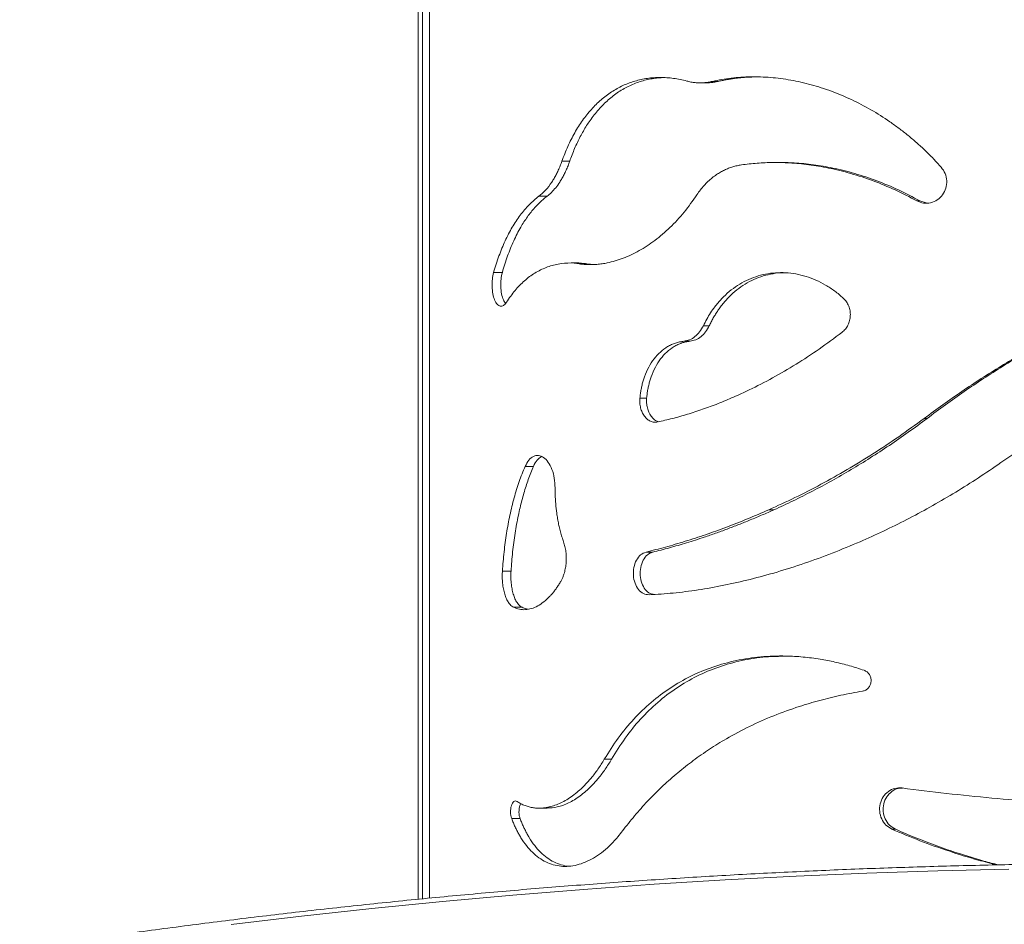
# Model space of a CAD drawing. Units: millimetres. Extents: x -8725 to 18424, y -8953 to 1990.
# Drawn here: x -509 to -97, y -4567 to -4188 of the extents above; entities that cross this region are included whole.
import ezdxf

# ---------------------------------------------------------------- set-up
doc = ezdxf.new("R2010")
doc.units = ezdxf.units.MM

msp = doc.modelspace()

# ---------------------------------------------------------------- linework, layer by layer
at = {"color": 7, "linetype": 'Continuous', "lineweight": 15}
for p, q in [((-342.07, -3682.05), (-342.07, -4556.46)), ((-224.06, -4214.53), (-221.56, -4214.53)), ((-216.46, -4213.94), (-218.88, -4213.94)), ((-278.64, -4247.37), (-281.9, -4247.37)), ((-190.51, -4247.9), (-192.58, -4247.9)), ((-288.15, -4262.04), (-291.55, -4262.04)), ((-132, -4263.96), (-133.29, -4263.96)), ((-132, -4263.96), (-129.36, -4264.85)), ((-278.1, -4289.96), (-275.67, -4290.18)), ((-274.88, -4289.96), (-278.1, -4289.96)), ((-272.49, -4290.18), (-275.67, -4290.18)), ((-274.88, -4289.96), (-272.49, -4290.18)), ((-306.87, -4293.91), (-310.51, -4293.91)), ((-220.2, -4316.27), (-222.67, -4316.27)), ((-228.25, -4322.74), (-230.83, -4322.74)), ((-246.42, -4346.55), (-249.25, -4346.55)), ((-128.97, -4355.07), (-130.21, -4355.07)), ((-293.85, -4375.16), (-297.32, -4375.16)), ((-193.1, -4393.34), (-195.21, -4393.34)), ((-243.89, -4411.07), (-246.69, -4411.07)), ((-303.24, -4419.03), (-306.84, -4419.03)), ((-298.6, -4434.19), (-302.13, -4434.19)), ((-261.12, -4497.8), (-264.15, -4497.8)), ((-291.45, -4518.31), (-288.05, -4518.31)), ((-299.42, -4522.7), (-302.96, -4522.7)), ((-142.25, -4527.12), (-143.67, -4527.12))]:
    msp.add_line(p, q, dxfattribs=at)
at = {"color": 8, "linetype": 'Continuous', "lineweight": 15}
for p, q in [((-340.35, -3682.19), (-340.35, -4556.3)), ((-337.37, -3682.43), (-337.37, -4556))]:
    msp.add_line(p, q, dxfattribs=at)
at = {"color": 7, "linetype": 'Continuous', "lineweight": 15, "flags": 128}
msp.add_lwpolyline([(-94.69, -4543.86), (-124.43, -4544.56), (-154.15, -4545.55), (-183.86, -4546.82), (-213.55, -4548.37), (-243.21, -4550.2), (-272.84, -4552.31), (-302.44, -4554.7), (-331.99, -4557.38), (-361.51, -4560.33), (-390.97, -4563.56), (-420.39, -4567.07)], dxfattribs=at)
at = {"color": 7, "linetype": 'Continuous', "lineweight": 15}
for points, knots in [([(-229.61, -4213.79), (-230.55, -4213.56), (-232.42, -4213.09), (-235.21, -4212.63), (-237.98, -4212.35), (-240.73, -4212.26), (-243.45, -4212.35), (-247.04, -4212.73), (-251.41, -4213.69), (-256.43, -4215.58), (-261.16, -4218.21), (-265.58, -4221.54), (-269.64, -4225.54), (-272.71, -4229.39), (-274.97, -4232.76), (-276.56, -4235.43), (-278.06, -4238.23), (-279.45, -4241.16), (-280.74, -4244.19), (-281.52, -4246.31), (-281.9, -4247.37)], [0, 0, 0, 0, 0.041643, 0.083106, 0.124472, 0.166003, 0.207478, 0.249008, 0.332406, 0.415858, 0.499255, 0.582654, 0.666109, 0.74951, 0.791252, 0.832941, 0.874684, 0.916451, 0.958231, 1, 1, 1, 1]), ([(-239.47, -4212.33), (-240.03, -4212.35), (-241.35, -4212.41), (-244.42, -4212.78), (-248.61, -4213.7), (-253.56, -4215.61), (-258.22, -4218.24), (-262.57, -4221.57), (-266.57, -4225.57), (-269.5, -4229.31), (-271.58, -4232.43), (-272.94, -4234.69), (-274.23, -4237.04), (-275.45, -4239.49), (-276.59, -4242.03), (-277.66, -4244.65), (-278.31, -4246.46), (-278.64, -4247.37)], [0, 0, 0, 0, 0.031625, 0.075504, 0.177787, 0.280195, 0.38262, 0.485145, 0.58786, 0.690643, 0.734785, 0.77889, 0.823045, 0.867269, 0.911482, 0.955739, 1, 1, 1, 1]), ([(-218.88, -4213.94), (-219.48, -4214.07), (-220.69, -4214.32), (-222.5, -4214.5), (-224.3, -4214.55), (-226.09, -4214.45), (-227.87, -4214.22), (-229.03, -4213.93), (-229.61, -4213.79)], [0, 0, 0, 0, 0.167014, 0.33335, 0.500002, 0.666629, 0.83295, 1, 1, 1, 1]), ([(-216.46, -4213.94), (-217.05, -4214.07), (-218.24, -4214.31), (-219.95, -4214.5), (-221.05, -4214.52), (-221.56, -4214.52)], [0, 0, 0, 0, 0.3499164, 0.6983613, 1, 1, 1, 1]), ([(-123.04, -4249.85), (-124.13, -4248.66), (-126.31, -4246.26), (-129.74, -4242.86), (-133.28, -4239.6), (-136.93, -4236.5), (-140.69, -4233.57), (-145.81, -4229.88), (-152.43, -4225.7), (-160.64, -4221.43), (-169.03, -4217.91), (-177.52, -4215.19), (-186.04, -4213.26), (-193.1, -4212.34), (-198.69, -4212.02), (-202.84, -4211.98), (-206.94, -4212.15), (-210.99, -4212.54), (-214.98, -4213.11), (-217.58, -4213.66), (-218.88, -4213.94)], [0, 0, 0, 0, 0.04169, 0.08335, 0.125019, 0.166705, 0.208356, 0.250044, 0.33334, 0.416674, 0.499973, 0.583271, 0.666607, 0.749908, 0.791586, 0.833229, 0.874909, 0.916583, 0.958276, 1, 1, 1, 1]), ([(-200.11, -4212.04), (-202.12, -4212.09), (-204.73, -4212.15), (-207.87, -4212.47), (-209.62, -4212.68), (-211.35, -4212.94), (-213.06, -4213.23), (-214.77, -4213.56), (-215.89, -4213.82), (-216.46, -4213.94)], [0, 0, 0, 0, 0.359878, 0.466539, 0.573209, 0.679894, 0.786585, 0.893145, 1, 1, 1, 1]), ([(-281.9, -4247.37), (-282.14, -4248.02), (-282.62, -4249.32), (-283.42, -4251.17), (-284.28, -4252.93), (-285.2, -4254.59), (-286.64, -4256.9), (-288.72, -4259.65), (-290.61, -4261.24), (-291.55, -4262.04)], [0, 0, 0, 0, 0.099863, 0.200019, 0.300189, 0.400157, 0.500227, 0.750114, 1, 1, 1, 1]), ([(-278.64, -4247.37), (-278.87, -4248.02), (-279.35, -4249.32), (-280.14, -4251.17), (-280.98, -4252.93), (-281.89, -4254.58), (-283.05, -4256.48), (-284.51, -4258.49), (-286.29, -4260.5), (-287.53, -4261.53), (-288.15, -4262.04)], [0, 0, 0, 0, 0.100201, 0.200621, 0.300971, 0.401028, 0.50111, 0.667576, 0.833898, 1, 1, 1, 1]), ([(-206.73, -4248.91), (-205.64, -4248.76), (-203.47, -4248.47), (-200.16, -4248.17), (-196.82, -4247.97), (-193.45, -4247.89), (-190.05, -4247.92), (-185.08, -4248.12), (-178.49, -4248.73), (-169.89, -4250.18), (-160.88, -4252.38), (-151.54, -4255.47), (-142.29, -4259.25), (-136.29, -4262.39), (-133.29, -4263.96)], [0, 0, 0, 0, 0.046675, 0.093349, 0.140019, 0.186699, 0.233379, 0.280093, 0.390018, 0.50001, 0.625, 0.749992, 0.874984, 1, 1, 1, 1]), ([(-190.51, -4247.91), (-189.68, -4247.92), (-187.73, -4247.92), (-183.1, -4248.12), (-176.6, -4248.73), (-168.11, -4250.18), (-159.22, -4252.38), (-150, -4255.47), (-140.88, -4259.25), (-134.96, -4262.39), (-132, -4263.96)], [0, 0, 0, 0, 0.043347, 0.101543, 0.238674, 0.375828, 0.531734, 0.687719, 0.843803, 1, 1, 1, 1]), ([(-225.34, -4261.39), (-224.87, -4260.71), (-223.94, -4259.37), (-222.4, -4257.52), (-220.75, -4255.82), (-218.99, -4254.29), (-217.23, -4253), (-215.51, -4251.93), (-213.84, -4251.05), (-212.13, -4250.31), (-210.36, -4249.7), (-208.57, -4249.21), (-207.34, -4249.01), (-206.73, -4248.91)], [0, 0, 0, 0, 0.100153, 0.199981, 0.300058, 0.399951, 0.499981, 0.583375, 0.6666, 0.749993, 0.833324, 0.916499, 1, 1, 1, 1]), ([(-133.29, -4263.96), (-132.35, -4264.35), (-130.49, -4265.13), (-127.42, -4264.93), (-124.61, -4263.71), (-122.36, -4261.54), (-120.95, -4258.7), (-120.57, -4255.54), (-121.21, -4252.38), (-122.43, -4250.69), (-123.04, -4249.85)], [0, 0, 0, 0, 0.125195, 0.250167, 0.375152, 0.500144, 0.625145, 0.750153, 0.875101, 1, 1, 1, 1]), ([(151.78, -4258.23), (148.3, -4258.3), (141.34, -4258.43), (130.46, -4259.06), (119.3, -4260), (107.84, -4261.29), (96.14, -4262.91), (83.43, -4265), (69.69, -4267.63), (54.94, -4270.9), (40.05, -4274.64), (25.07, -4278.86), (10.06, -4283.55), (-4.92, -4288.7), (-19.82, -4294.31), (-34.58, -4300.37), (-49.16, -4306.88), (-64.7, -4314.42), (-81.07, -4323.1), (-98.08, -4333.08), (-114.56, -4343.68), (-124.99, -4351.27), (-130.21, -4355.07)], [0, 0, 0, 0, 0.0416534, 0.083312, 0.1249803, 0.1666521, 0.20831, 0.2499824, 0.2999848, 0.3499759, 0.3999875, 0.4499786, 0.4999816, 0.5499855, 0.5999784, 0.6499918, 0.6999851, 0.7499908, 0.8124907, 0.8749918, 0.9374411, 1, 1, 1, 1]), ([(-291.55, -4262.04), (-292.25, -4262.59), (-293.66, -4263.7), (-295.65, -4265.6), (-297.56, -4267.68), (-299.38, -4269.94), (-301.1, -4272.38), (-303.27, -4275.86), (-305.75, -4280.63), (-308.36, -4286.93), (-309.8, -4291.59), (-310.51, -4293.91)], [0, 0, 0, 0, 0.083361, 0.166636, 0.249898, 0.333257, 0.41652, 0.499883, 0.666461, 0.833118, 1, 1, 1, 1]), ([(-288.15, -4262.04), (-288.75, -4262.51), (-289.94, -4263.46), (-291.65, -4265.05), (-293.29, -4266.78), (-294.87, -4268.64), (-296.38, -4270.63), (-297.82, -4272.76), (-299.8, -4276.01), (-302.17, -4280.64), (-304.75, -4286.94), (-306.16, -4291.59), (-306.87, -4293.91)], [0, 0, 0, 0, 0.071204, 0.14245, 0.21371, 0.285059, 0.356375, 0.427699, 0.499153, 0.665852, 0.832753, 1, 1, 1, 1]), ([(-275.67, -4290.18), (-274.99, -4290.29), (-273.63, -4290.51), (-271.54, -4290.67), (-269.41, -4290.7), (-267.26, -4290.59), (-265.09, -4290.35), (-261.43, -4289.71), (-256.23, -4288.18), (-249.53, -4285.01), (-242.93, -4280.69), (-236.61, -4275.27), (-230.62, -4268.89), (-227.1, -4263.89), (-225.34, -4261.39)], [0, 0, 0, 0, 0.041677, 0.083369, 0.125053, 0.166749, 0.208411, 0.250108, 0.375088, 0.500069, 0.62505, 0.750032, 0.875016, 1, 1, 1, 1]), ([(-305.1, -4306.41), (-304.53, -4305.55), (-303.39, -4303.82), (-301.56, -4301.48), (-299.63, -4299.33), (-297.59, -4297.39), (-295.46, -4295.66), (-292.49, -4293.66), (-288.55, -4291.71), (-283.49, -4290.24), (-279.9, -4290.05), (-278.1, -4289.96)], [0, 0, 0, 0, 0.0833516, 0.1665115, 0.2496321, 0.333022, 0.416305, 0.499697, 0.6663454, 0.8331852, 1, 1, 1, 1]), ([(-272.49, -4290.18), (-271.82, -4290.29), (-270.53, -4290.51), (-269.2, -4290.59), (-268.56, -4290.64)], [0, 0, 0, 0, 0.5196777, 1, 1, 1, 1]), ([(-310.51, -4293.91), (-310.72, -4294.84), (-311.14, -4296.68), (-311.23, -4299.9), (-310.9, -4302.98), (-310.14, -4305.59), (-309.05, -4307.41), (-307.73, -4308.21), (-306.33, -4307.97), (-305.51, -4306.93), (-305.1, -4306.41)], [0, 0, 0, 0, 0.125188, 0.25016, 0.375144, 0.500132, 0.625132, 0.750135, 0.875086, 1, 1, 1, 1]), ([(-306.87, -4293.91), (-307.07, -4294.84), (-307.49, -4296.68), (-307.58, -4299.9), (-307.24, -4302.95), (-306.56, -4305.48), (-305.88, -4306.48), (-305.58, -4306.92)], [0, 0, 0, 0, 0.207632, 0.415732, 0.623666, 0.830868, 1, 1, 1, 1]), ([(-164.04, -4304.74), (-164.62, -4304.21), (-165.79, -4303.17), (-167.64, -4301.74), (-169.53, -4300.41), (-172.13, -4298.8), (-175.49, -4297.09), (-179.65, -4295.54), (-183.91, -4294.5), (-188.2, -4293.99), (-192.47, -4294.01), (-196.66, -4294.56), (-200.74, -4295.64), (-204.66, -4297.24), (-208.38, -4299.33), (-211.86, -4301.89), (-215.05, -4304.89), (-217.62, -4307.92), (-219.66, -4310.82), (-221.27, -4313.46), (-222.21, -4315.33), (-222.67, -4316.27)], [0, 0, 0, 0, 0.03144, 0.062795, 0.094201, 0.125614, 0.187934, 0.250257, 0.312792, 0.375361, 0.437658, 0.499957, 0.562351, 0.624747, 0.687118, 0.749818, 0.812056, 0.874298, 0.916197, 0.95809, 1, 1, 1, 1]), ([(-188.09, -4294.09), (-188.85, -4294.08), (-191.02, -4294.04), (-194.53, -4294.58), (-198.57, -4295.64), (-202.44, -4297.24), (-206.11, -4299.34), (-209.55, -4301.9), (-212.7, -4304.91), (-214.99, -4307.65), (-216.56, -4309.85), (-217.56, -4311.37), (-218.5, -4312.95), (-219.38, -4314.58), (-219.93, -4315.7), (-220.2, -4316.27)], [0, 0, 0, 0, 0.056706, 0.161098, 0.265539, 0.370061, 0.474689, 0.579441, 0.684335, 0.789378, 0.831458, 0.873546, 0.915695, 0.957776, 1, 1, 1, 1]), ([(-164.6, -4319.03), (-164.11, -4318.59), (-163.13, -4317.73), (-162.05, -4316.01), (-161.33, -4314.09), (-161.04, -4312.04), (-161.17, -4309.96), (-161.74, -4307.98), (-162.68, -4306.17), (-163.59, -4305.21), (-164.04, -4304.74)], [0, 0, 0, 0, 0.125, 0.250001, 0.375004, 0.500005, 0.625008, 0.75001, 0.87501, 1, 1, 1, 1]), ([(-37.05, -4301.56), (-41.03, -4303.34), (-49.83, -4307.26), (-64.33, -4314.43), (-80.49, -4323.1), (-97.28, -4333.09), (-113.53, -4343.68), (-123.82, -4351.28), (-128.97, -4355.07)], [0, 0, 0, 0, 0.1212556, 0.267598, 0.4505718, 0.6336284, 0.81677, 1, 1, 1, 1]), ([(-99.28, -4374.45), (-95.96, -4372.19), (-89.33, -4367.67), (-79.04, -4361.31), (-68.52, -4355.26), (-57.78, -4349.56), (-46.83, -4344.19), (-33.85, -4338.35), (-18.76, -4332.26), (-1.54, -4326.23), (15.82, -4321.02), (32.07, -4316.95), (47.1, -4313.83), (60.88, -4311.5), (74.5, -4309.72), (87.92, -4308.5), (100.34, -4307.87), (111.77, -4307.73), (122.24, -4307.99), (132.43, -4308.63), (142.32, -4309.67), (151.91, -4311.06), (158.01, -4312.31), (161.05, -4312.94)], [0, 0, 0, 0, 0.041673, 0.083346, 0.125016, 0.166692, 0.208347, 0.250023, 0.31252, 0.375016, 0.43751, 0.500004, 0.550005, 0.599988, 0.650004, 0.699988, 0.74999, 0.791664, 0.833318, 0.874993, 0.916659, 0.958324, 1, 1, 1, 1]), ([(-222.67, -4316.27), (-223.16, -4317.14), (-224.12, -4318.9), (-226.13, -4320.87), (-228.39, -4322.28), (-230.02, -4322.59), (-230.83, -4322.74)], [0, 0, 0, 0, 0.2499988, 0.5000016, 0.7500083, 1, 1, 1, 1]), ([(-220.2, -4316.27), (-220.67, -4317.14), (-221.63, -4318.9), (-223.6, -4320.87), (-225.84, -4322.28), (-227.44, -4322.59), (-228.25, -4322.74)], [0, 0, 0, 0, 0.25107, 0.501344, 0.750912, 1, 1, 1, 1]), ([(-241.84, -4356.57), (-239.79, -4356.11), (-235.68, -4355.19), (-229.38, -4353.4), (-222.99, -4351.32), (-216.54, -4348.92), (-210.03, -4346.22), (-202.39, -4342.71), (-193.64, -4338.21), (-183.83, -4332.47), (-174.11, -4326.14), (-167.77, -4321.4), (-164.6, -4319.03)], [0, 0, 0, 0, 0.083335, 0.166669, 0.250007, 0.333363, 0.41666, 0.500019, 0.624998, 0.749979, 0.874967, 1, 1, 1, 1]), ([(-230.83, -4322.74), (-231.42, -4322.82), (-232.61, -4322.98), (-234.35, -4323.46), (-236.03, -4324.13), (-238.19, -4325.27), (-240.71, -4327.15), (-243.39, -4330.08), (-245.63, -4333.59), (-247.04, -4336.79), (-247.89, -4339.33), (-248.36, -4341.08), (-248.75, -4342.87), (-249.06, -4344.69), (-249.18, -4345.93), (-249.25, -4346.55)], [0, 0, 0, 0, 0.062972, 0.125724, 0.187929, 0.250146, 0.375318, 0.499624, 0.62485, 0.749576, 0.799725, 0.84982, 0.899889, 0.949759, 1, 1, 1, 1]), ([(-228.25, -4322.74), (-228.83, -4322.82), (-230, -4322.97), (-231.7, -4323.46), (-233.37, -4324.12), (-235.5, -4325.27), (-238, -4327.16), (-240.64, -4330.09), (-242.86, -4333.6), (-244.25, -4336.79), (-245.08, -4339.34), (-245.55, -4341.08), (-245.93, -4342.87), (-246.23, -4344.7), (-246.36, -4345.93), (-246.42, -4346.55)], [0, 0, 0, 0, 0.062134, 0.124289, 0.186474, 0.248714, 0.373235, 0.498022, 0.623095, 0.74844, 0.798707, 0.848954, 0.899323, 0.949597, 1, 1, 1, 1]), ([(-249.25, -4346.55), (-249.28, -4347.24), (-249.33, -4348.63), (-248.99, -4350.68), (-248.35, -4352.56), (-247.41, -4354.18), (-246.22, -4355.46), (-244.85, -4356.32), (-243.36, -4356.75), (-242.35, -4356.63), (-241.84, -4356.57)], [0, 0, 0, 0, 0.125003, 0.250004, 0.375004, 0.500008, 0.625009, 0.750008, 0.875008, 1, 1, 1, 1]), ([(-246.42, -4346.55), (-246.45, -4347.24), (-246.5, -4348.63), (-246.17, -4350.67), (-245.53, -4352.56), (-244.6, -4354.19), (-243.43, -4355.45), (-242.31, -4356.23), (-241.57, -4356.4), (-241.33, -4356.45)], [0, 0, 0, 0, 0.154592, 0.3090825, 0.4632812, 0.6170589, 0.770359, 0.9232386, 1, 1, 1, 1]), ([(-130.21, -4355.07), (-133.74, -4357.66), (-140.8, -4362.83), (-151.6, -4369.96), (-162.48, -4376.63), (-173.4, -4382.75), (-184.34, -4388.38), (-191.58, -4391.68), (-195.21, -4393.34)], [0, 0, 0, 0, 0.16667, 0.333342, 0.500004, 0.666664, 0.83282, 1, 1, 1, 1]), ([(-128.97, -4355.07), (-131.58, -4357.02), (-136.8, -4360.92), (-144.74, -4366.41), (-152.75, -4371.64), (-160.81, -4376.58), (-168.9, -4381.24), (-176.99, -4385.59), (-185.07, -4389.66), (-190.42, -4392.11), (-193.1, -4393.34)], [0, 0, 0, 0, 0.1251647, 0.2502792, 0.375344, 0.5003628, 0.6253341, 0.7502644, 0.8751514, 1, 1, 1, 1]), ([(-284.77, -4384.19), (-284.83, -4382.82), (-284.95, -4380.08), (-286, -4376.34), (-287.56, -4373.31), (-289.53, -4371.27), (-291.7, -4370.39), (-293.85, -4370.78), (-295.83, -4372.32), (-296.82, -4374.21), (-297.32, -4375.16)], [0, 0, 0, 0, 0.125191, 0.250199, 0.375217, 0.500228, 0.625211, 0.750155, 0.874791, 1, 1, 1, 1]), ([(-290.52, -4371.07), (-291.14, -4371.48), (-292.43, -4372.33), (-293.36, -4374.19), (-293.85, -4375.16)], [0, 0, 0, 0, 0.48182, 1, 1, 1, 1]), ([(-297.32, -4375.16), (-297.76, -4376.19), (-298.63, -4378.26), (-299.83, -4381.53), (-300.94, -4384.89), (-301.96, -4388.37), (-302.88, -4391.95), (-303.99, -4396.83), (-305.15, -4403.15), (-306.21, -4410.98), (-306.63, -4416.35), (-306.84, -4419.03)], [0, 0, 0, 0, 0.083325, 0.166696, 0.250035, 0.333413, 0.416694, 0.500071, 0.666682, 0.833326, 1, 1, 1, 1]), ([(-293.85, -4375.16), (-294.22, -4376.04), (-294.97, -4377.82), (-295.99, -4380.59), (-296.96, -4383.44), (-297.86, -4386.38), (-298.69, -4389.39), (-299.46, -4392.47), (-300.47, -4397.01), (-301.58, -4403.15), (-302.63, -4410.98), (-303.04, -4416.35), (-303.24, -4419.03)], [0, 0, 0, 0, 0.071216, 0.142499, 0.213792, 0.285176, 0.356528, 0.427884, 0.499365, 0.666088, 0.832983, 1, 1, 1, 1]), ([(-157.03, -4406.72), (-153.77, -4405.26), (-147.25, -4402.35), (-137.48, -4397.5), (-127.77, -4392.31), (-118.14, -4386.73), (-108.62, -4380.81), (-102.39, -4376.57), (-99.28, -4374.45)], [0, 0, 0, 0, 0.166666, 0.333336, 0.499998, 0.666659, 0.833332, 1, 1, 1, 1]), ([(-281.22, -4406.78), (-281.45, -4406.1), (-281.92, -4404.73), (-282.52, -4402.6), (-283.06, -4400.42), (-283.52, -4398.19), (-283.89, -4396.05), (-284.18, -4394), (-284.4, -4392.06), (-284.57, -4390.11), (-284.69, -4388.14), (-284.76, -4386.17), (-284.77, -4384.85), (-284.77, -4384.19)], [0, 0, 0, 0, 0.099945, 0.200071, 0.300166, 0.400009, 0.499934, 0.583281, 0.666546, 0.749907, 0.83334, 0.916535, 1, 1, 1, 1]), ([(-195.21, -4393.34), (-198.2, -4394.63), (-204.19, -4397.23), (-213.04, -4400.69), (-221.74, -4403.83), (-230.26, -4406.6), (-238.61, -4409.05), (-243.99, -4410.39), (-246.69, -4411.07)], [0, 0, 0, 0, 0.166667, 0.333339, 0.500002, 0.666665, 0.832391, 1, 1, 1, 1]), ([(-193.1, -4393.34), (-194.75, -4394.07), (-198.07, -4395.54), (-203, -4397.61), (-207.9, -4399.58), (-212.75, -4401.44), (-217.56, -4403.19), (-221.97, -4404.71), (-226.01, -4406.03), (-229.67, -4407.18), (-233.29, -4408.26), (-236.87, -4409.26), (-240.41, -4410.21), (-242.73, -4410.78), (-243.89, -4411.07)], [0, 0, 0, 0, 0.093394, 0.186771, 0.28014, 0.373488, 0.466825, 0.56016, 0.633476, 0.70679, 0.780104, 0.853408, 0.926706, 1, 1, 1, 1]), ([(-282.41, -4423.35), (-282.21, -4422.98), (-281.82, -4422.25), (-281.31, -4421.03), (-280.81, -4419.49), (-280.38, -4417.62), (-280.11, -4415.4), (-280.06, -4413.15), (-280.2, -4411.28), (-280.42, -4409.83), (-280.64, -4408.77), (-280.9, -4407.75), (-281.12, -4407.1), (-281.22, -4406.78)], [0, 0, 0, 0, 0.083169, 0.167259, 0.250418, 0.375938, 0.501263, 0.626342, 0.751377, 0.813657, 0.876228, 0.938037, 1, 1, 1, 1]), ([(-245.4, -4428.93), (-242.08, -4428.73), (-235.42, -4428.34), (-224.94, -4426.98), (-214.16, -4425.08), (-203.09, -4422.58), (-191.79, -4419.5), (-180.31, -4415.83), (-168.71, -4411.63), (-160.92, -4408.35), (-157.03, -4406.72)], [0, 0, 0, 0, 0.125, 0.249998, 0.374997, 0.499997, 0.624997, 0.749997, 0.874999, 1, 1, 1, 1]), ([(-246.69, -4411.07), (-247.47, -4411.38), (-249.02, -4412), (-250.81, -4414.37), (-251.89, -4417.43), (-252.1, -4420.86), (-251.42, -4424.16), (-249.93, -4426.85), (-247.83, -4428.67), (-246.21, -4428.85), (-245.4, -4428.93)], [0, 0, 0, 0, 0.125275, 0.25023, 0.375157, 0.500073, 0.624998, 0.749954, 0.874949, 1, 1, 1, 1]), ([(-243.89, -4411.07), (-244.66, -4411.38), (-246.2, -4412), (-247.96, -4414.38), (-249.02, -4417.43), (-249.23, -4420.85), (-248.56, -4424.16), (-247.09, -4426.83), (-245.23, -4428.53), (-243.87, -4428.71), (-243.3, -4428.78)], [0, 0, 0, 0, 0.128942, 0.258453, 0.388574, 0.519028, 0.649355, 0.779166, 0.908345, 1, 1, 1, 1]), ([(-306.84, -4419.03), (-306.87, -4419.59), (-306.92, -4420.71), (-306.89, -4422.4), (-306.75, -4424.35), (-306.43, -4426.49), (-305.89, -4428.7), (-305.17, -4430.64), (-304.38, -4432.08), (-303.61, -4433.08), (-302.89, -4433.76), (-302.39, -4434.04), (-302.13, -4434.19)], [0, 0, 0, 0, 0.083335, 0.167359, 0.250546, 0.375621, 0.500072, 0.625249, 0.749592, 0.833127, 0.916433, 1, 1, 1, 1]), ([(-303.24, -4419.03), (-303.27, -4419.59), (-303.32, -4420.71), (-303.29, -4422.39), (-303.15, -4424.34), (-302.84, -4426.48), (-302.31, -4428.69), (-301.59, -4430.64), (-300.82, -4432.08), (-300.05, -4433.08), (-299.35, -4433.76), (-298.85, -4434.04), (-298.6, -4434.19)], [0, 0, 0, 0, 0.083261, 0.16757, 0.251335, 0.376752, 0.501942, 0.626843, 0.751431, 0.834365, 0.917162, 1, 1, 1, 1]), ([(-302.13, -4434.19), (-301.74, -4434.36), (-300.95, -4434.71), (-299.72, -4435.02), (-298.48, -4435.19), (-296.79, -4435.19), (-294.64, -4434.8), (-292.05, -4433.7), (-289.47, -4431.98), (-287.47, -4430.14), (-286.02, -4428.52), (-285.08, -4427.35), (-284.15, -4426.1), (-283.26, -4424.77), (-282.69, -4423.82), (-282.41, -4423.35)], [0, 0, 0, 0, 0.062879, 0.125739, 0.188256, 0.250779, 0.374954, 0.500135, 0.624649, 0.748982, 0.799199, 0.849385, 0.899604, 0.94995, 1, 1, 1, 1]), ([(-298.6, -4434.19), (-298.29, -4434.33), (-297.67, -4434.6), (-296.87, -4434.86), (-296.38, -4434.95), (-296.22, -4434.98)], [0, 0, 0, 0, 0.396602, 0.797159, 1, 1, 1, 1]), ([(-155.33, -4460.56), (-156.34, -4460.23), (-158.38, -4459.55), (-161.44, -4458.64), (-164.51, -4457.83), (-167.58, -4457.1), (-170.65, -4456.46), (-175.1, -4455.67), (-180.93, -4454.92), (-189.28, -4454.44), (-198.69, -4454.76), (-208.94, -4456.3), (-218.74, -4459.01), (-228.01, -4462.86), (-236.66, -4467.82), (-244.65, -4473.83), (-251.92, -4480.87), (-258.51, -4488.79), (-262.27, -4494.8), (-264.15, -4497.8)], [0, 0, 0, 0, 0.02336, 0.046687, 0.070029, 0.093377, 0.116726, 0.140089, 0.19507, 0.250081, 0.333371, 0.416712, 0.500011, 0.583321, 0.66668, 0.749992, 0.833294, 0.916657, 1, 1, 1, 1]), ([(-188.03, -4454.67), (-190.86, -4454.71), (-197.2, -4454.79), (-206.65, -4456.33), (-216.33, -4459.01), (-225.47, -4462.87), (-234.01, -4467.82), (-241.89, -4473.84), (-249.06, -4480.87), (-255.56, -4488.8), (-259.27, -4494.8), (-261.12, -4497.8)], [0, 0, 0, 0, 0.091481, 0.204719, 0.318015, 0.431384, 0.544844, 0.65843, 0.772146, 0.886013, 1, 1, 1, 1]), ([(-155.95, -4469.31), (-155.5, -4469.18), (-154.59, -4468.94), (-153.48, -4467.97), (-152.7, -4466.7), (-152.36, -4465.21), (-152.48, -4463.68), (-153.07, -4462.29), (-154.04, -4461.16), (-154.9, -4460.76), (-155.33, -4460.56)], [0, 0, 0, 0, 0.124958, 0.250058, 0.375056, 0.500044, 0.625037, 0.750027, 0.875014, 1, 1, 1, 1]), ([(-256, -4527.12), (-254.3, -4524.96), (-250.88, -4520.65), (-245.35, -4514.58), (-239.53, -4508.81), (-233.38, -4503.39), (-226.92, -4498.3), (-220.15, -4493.57), (-212.35, -4488.75), (-203.41, -4484), (-193.24, -4479.48), (-184.76, -4476.41), (-178.26, -4474.39), (-173.92, -4473.16), (-169.51, -4472.03), (-165.04, -4471.01), (-160.53, -4470.09), (-157.47, -4469.57), (-155.95, -4469.31)], [0, 0, 0, 0, 0.071428, 0.14286, 0.214278, 0.285709, 0.357134, 0.428584, 0.500002, 0.593316, 0.686655, 0.779976, 0.816637, 0.853301, 0.889972, 0.926636, 0.963315, 1, 1, 1, 1]), ([(207.88, -4489.04), (204.08, -4490.51), (196.49, -4493.45), (183.84, -4497.42), (170.32, -4501.06), (155.86, -4504.36), (140.54, -4507.32), (124.44, -4509.93), (107.62, -4512.2), (90.15, -4514.12), (72.1, -4515.69), (53.57, -4516.91), (34.62, -4517.78), (15.36, -4518.3), (-4.13, -4518.48), (-23.76, -4518.3), (-43.45, -4517.78), (-63.09, -4516.9), (-82.61, -4515.68), (-101.89, -4514.11), (-120.91, -4512.21), (-133.24, -4510.65), (-139.41, -4509.86)], [0, 0, 0, 0, 0.0501784, 0.1001167, 0.1500029, 0.2000005, 0.250002, 0.3000178, 0.3500094, 0.399994, 0.4499858, 0.5000014, 0.5500163, 0.6000078, 0.6499914, 0.6999831, 0.7499985, 0.7999985, 0.8499951, 0.8999965, 0.9499172, 1, 1, 1, 1]), ([(-264.15, -4497.8), (-264.59, -4498.52), (-265.45, -4499.96), (-266.82, -4501.99), (-268.24, -4503.93), (-269.7, -4505.76), (-271.2, -4507.48), (-273.75, -4510.15), (-277.47, -4513.34), (-282.37, -4516.29), (-287.26, -4518.02), (-291.07, -4518.41), (-293.83, -4518.17), (-295.63, -4517.82), (-297.38, -4517.25), (-299.08, -4516.51), (-300.17, -4515.84), (-300.71, -4515.51)], [0, 0, 0, 0, 0.04173, 0.083327, 0.124945, 0.166636, 0.208282, 0.249976, 0.374938, 0.499911, 0.624873, 0.749814, 0.799829, 0.849807, 0.899871, 0.949945, 1, 1, 1, 1]), ([(-261.12, -4497.8), (-261.55, -4498.52), (-262.41, -4499.96), (-263.76, -4501.99), (-265.16, -4503.93), (-266.6, -4505.76), (-268.08, -4507.48), (-270.6, -4510.15), (-274.26, -4513.35), (-279.09, -4516.27), (-283.75, -4518.03), (-286.67, -4518.17), (-288.05, -4518.24)], [0, 0, 0, 0, 0.056978, 0.113836, 0.170699, 0.227546, 0.284295, 0.341078, 0.511033, 0.680747, 0.850293, 1, 1, 1, 1]), ([(-139.41, -4509.86), (-140.43, -4509.84), (-142.47, -4509.8), (-145.29, -4511.2), (-147.48, -4513.48), (-148.77, -4516.47), (-149, -4519.75), (-148.14, -4522.89), (-146.33, -4525.58), (-144.56, -4526.61), (-143.67, -4527.12)], [0, 0, 0, 0, 0.12529, 0.250318, 0.375373, 0.50045, 0.625549, 0.750622, 0.875427, 1, 1, 1, 1]), ([(-139.23, -4509.94), (-139.84, -4509.93), (-141.44, -4509.93), (-143.85, -4511.21), (-146.01, -4513.48), (-147.28, -4516.46), (-147.51, -4519.74), (-146.67, -4522.87), (-144.89, -4525.57), (-143.13, -4526.6), (-142.25, -4527.12)], [0, 0, 0, 0, 0.0786128, 0.2094412, 0.340841, 0.4728281, 0.6051162, 0.7372817, 0.8689549, 1, 1, 1, 1]), ([(-300.71, -4515.51), (-300.94, -4515.41), (-301.39, -4515.21), (-302.07, -4515.5), (-302.67, -4516.2), (-303.13, -4517.27), (-303.41, -4518.6), (-303.48, -4520.05), (-303.34, -4521.5), (-303.09, -4522.3), (-302.96, -4522.7)], [0, 0, 0, 0, 0.124955, 0.25008, 0.375066, 0.500064, 0.625057, 0.750067, 0.875075, 1, 1, 1, 1]), ([(-299.17, -4516.41), (-299.3, -4516.7), (-299.6, -4517.32), (-299.85, -4518.61), (-299.93, -4520.05), (-299.79, -4521.5), (-299.54, -4522.3), (-299.42, -4522.7)], [0, 0, 0, 0, 0.175801, 0.381733, 0.588128, 0.794429, 1, 1, 1, 1]), ([(-302.96, -4522.7), (-302.73, -4523.28), (-302.27, -4524.44), (-301.53, -4526.1), (-300.75, -4527.71), (-299.93, -4529.24), (-298.65, -4531.42), (-296.81, -4534.07), (-294.29, -4536.88), (-291.55, -4539.18), (-288.63, -4540.93), (-285.54, -4542.11), (-282.32, -4542.71), (-278.98, -4542.73), (-275.57, -4542.16), (-272.13, -4541.02), (-268.7, -4539.31), (-265.33, -4537.05), (-262.42, -4534.57), (-259.96, -4532.07), (-257.92, -4529.72), (-256.64, -4527.99), (-256, -4527.12)], [0, 0, 0, 0, 0.025095, 0.050216, 0.075328, 0.100426, 0.125535, 0.187877, 0.25022, 0.312588, 0.375274, 0.437476, 0.49968, 0.562165, 0.624651, 0.687064, 0.749479, 0.811899, 0.87432, 0.916189, 0.958075, 1, 1, 1, 1]), ([(-299.42, -4522.7), (-299.19, -4523.27), (-298.74, -4524.43), (-298.01, -4526.09), (-297.24, -4527.69), (-296.44, -4529.21), (-295.17, -4531.4), (-293.36, -4534.05), (-290.87, -4536.88), (-288.17, -4539.17), (-285.28, -4540.94), (-282.22, -4542.07), (-280.06, -4542.61), (-278.91, -4542.62), (-278.86, -4542.62)], [0, 0, 0, 0, 0.049828, 0.099814, 0.149747, 0.199588, 0.249426, 0.373839, 0.498096, 0.622216, 0.746222, 0.87014, 0.994006, 1, 1, 1, 1]), ([(-143.67, -4527.12), (-139.79, -4528.76), (-132.04, -4532.05), (-119.95, -4536.31), (-109.2, -4539.69), (-102.36, -4541.42), (-99.75, -4542.08)], [0, 0, 0, 0, 0.276308, 0.5526192, 0.8289113, 1, 1, 1, 1]), ([(-142.25, -4527.12), (-140.83, -4527.74), (-137.99, -4528.99), (-133.66, -4530.77), (-129.3, -4532.49), (-124.88, -4534.14), (-120.42, -4535.71), (-113.88, -4537.89), (-106.78, -4540.09), (-101.06, -4541.54), (-99.01, -4542.06)], [0, 0, 0, 0, 0.103421, 0.206839, 0.310243, 0.413625, 0.516996, 0.620384, 0.863918, 1, 1, 1, 1]), ([(438.66, -4577.44), (433.85, -4576.71), (419.91, -4574.59), (396.78, -4571.26), (369.27, -4567.55), (341.71, -4564.08), (314.1, -4560.86), (286.44, -4557.88), (258.75, -4555.15), (231.01, -4552.66), (203.25, -4550.42), (175.45, -4548.43), (147.62, -4546.68), (119.77, -4545.18), (91.91, -4543.93), (64.02, -4542.92), (36.12, -4542.17), (8.22, -4541.66), (-19.7, -4541.4), (-47.61, -4541.38), (-75.52, -4541.62), (-103.43, -4542.1), (-131.33, -4542.83), (-159.22, -4543.81), (-187.09, -4545.03), (-214.94, -4546.5), (-242.77, -4548.22), (-270.57, -4550.19), (-298.34, -4552.4), (-326.08, -4554.86), (-353.78, -4557.57), (-381.44, -4560.52), (-409.05, -4563.71), (-436.62, -4567.15), (-464.14, -4570.84), (-488.27, -4574.29), (-503.22, -4576.56), (-509.03, -4577.44)], [0, 0, 0, 0, 0.015414, 0.044685, 0.073956, 0.103228, 0.132499, 0.161771, 0.191043, 0.220314, 0.249586, 0.278857, 0.308129, 0.3374, 0.366672, 0.395943, 0.425215, 0.454486, 0.483758, 0.513029, 0.542301, 0.571572, 0.600844, 0.630115, 0.659387, 0.688658, 0.71793, 0.747201, 0.776473, 0.805744, 0.835016, 0.864288, 0.893559, 0.922831, 0.952102, 0.981374, 1, 1, 1, 1])]:
    msp.add_open_spline(points, degree=3, knots=knots, dxfattribs=at)

doc.saveas('drawing.dxf')
